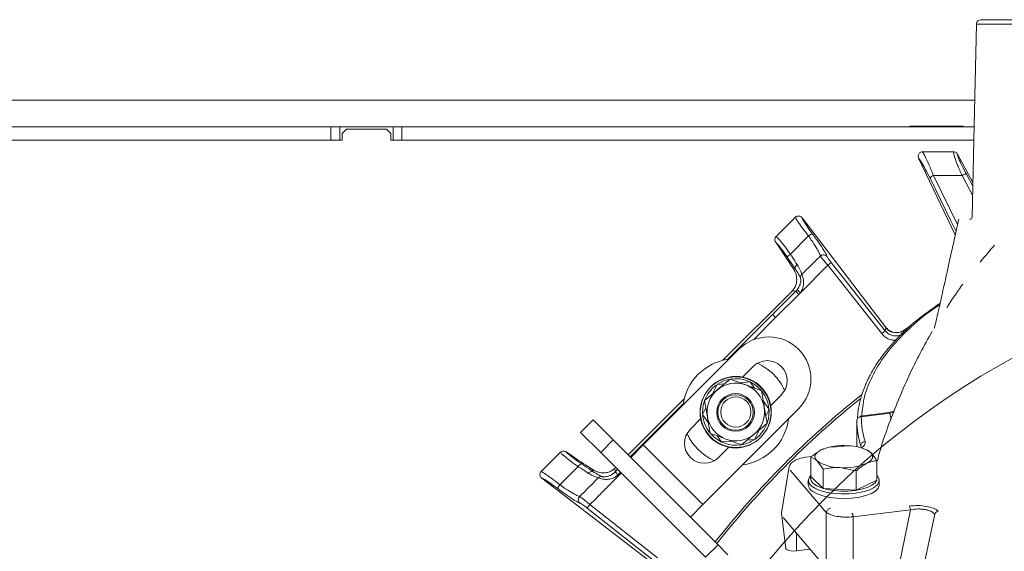
# Model space of a CAD drawing. Extents: x 4541 to 7073, y -1081 to 1689.
# Drawn here: x 4849 to 5071, y -441 to -321 of the extents above; entities that cross this region are included whole.
import ezdxf

# ---------------------------------------------------------------- set-up
doc = ezdxf.new("R2010")
doc.units = 0
doc.header["$LTSCALE"] = 5
doc.linetypes.add('CENTER', pattern=[10.16, 6.35, -1.27, 1.27, -1.27])
doc.layers.add('3', color=1, linetype='Continuous')

msp = doc.modelspace()

# ---------------------------------------------------------------- linework, layer by layer
at = {"color": 7, "linetype": 'Continuous', "lineweight": 15}
for p, q in [((5064.22, -338.96), (4776.63, -338.96)), ((4919.13, -344.96), (4783.63, -344.96)), ((4979.13, -344.96), (4811.63, -344.96)), ((4979.13, -344.96), (4891.63, -344.96)), ((4919.13, -347.96), (4919.13, -344.96)), ((4919.13, -344.96), (4921.13, -344.96)), ((4921.13, -344.96), (4921.13, -347.96)), ((4933.13, -344.96), (4921.13, -344.96)), ((4922.63, -345.46), (4921.63, -346.46)), ((4931.63, -345.46), (4922.63, -345.46)), ((4932.63, -346.46), (4931.63, -345.46)), ((4933.13, -347.96), (4933.13, -344.96)), ((4933.13, -344.96), (4935.13, -344.96)), ((4935.13, -344.96), (4935.13, -347.96)), ((5064.09, -344.96), (4935.13, -344.96)), ((4979.13, -344.96), (4982.13, -344.96)), ((4979.13, -344.96), (4982.13, -344.96)), ((4994.13, -344.96), (4982.13, -344.96)), ((4994.13, -344.96), (4982.13, -344.96)), ((4994.13, -344.96), (4997.13, -344.96)), ((4994.13, -344.96), (4997.13, -344.96)), ((5064.09, -344.96), (4997.13, -344.96)), ((5064.09, -344.96), (4997.13, -344.96)), ((5049.63, -344.81), (5049.63, -344.96)), ((5061.63, -344.81), (5049.63, -344.81)), ((5061.63, -344.96), (5061.63, -344.81)), ((4919.13, -347.96), (4783.63, -347.96)), ((4921.13, -347.96), (4919.13, -347.96)), ((4921.63, -347.96), (4921.13, -347.96)), ((4921.63, -346.46), (4921.63, -347.96)), ((4932.63, -347.96), (4932.63, -346.46)), ((4933.13, -347.96), (4932.63, -347.96)), ((4935.13, -347.96), (4933.13, -347.96)), ((5064.02, -347.96), (4935.13, -347.96)), ((4982.13, -347.96), (4979.13, -347.96)), ((4982.13, -347.96), (4979.13, -347.96)), ((4982.63, -347.96), (4982.13, -347.96)), ((4982.63, -347.96), (4982.13, -347.96)), ((4994.13, -347.96), (4993.63, -347.96)), ((4994.13, -347.96), (4993.63, -347.96)), ((4997.13, -347.96), (4994.13, -347.96)), ((4997.13, -347.96), (4994.13, -347.96)), ((5064.02, -347.96), (4997.13, -347.96)), ((5064.02, -347.96), (4997.13, -347.96)), ((5052.45, -350.56), (5052.49, -350.56)), ((5059.45, -350.56), (5059.46, -350.56)), ((5051.58, -351.98), (5051.59, -352)), ((5060.33, -351.08), (5060.33, -351.08)), ((5019.49, -369.66), (5023.8, -365.35)), ((5023.8, -365.35), (5023.82, -365.33)), ((5025.31, -365.46), (5025.3, -365.44)), ((5019.46, -369.69), (5019.49, -369.66)), ((5026.76, -369.53), (5022.69, -373.63)), ((5019.36, -370.93), (5019.38, -370.96)), ((5019.38, -370.96), (5020.61, -372.75)), ((4975.39, -413.82), (4978.22, -410.99)), ((4979.93, -418.36), (4975.39, -413.82)), ((4966.52, -422.62), (4970.83, -418.32)), ((4970.83, -418.32), (4970.86, -418.28)), ((4972.13, -418.21), (4972.1, -418.19)), ((4972.13, -418.21), (4973.92, -419.44)), ((4974.85, -421.55), (4970.73, -425.61)), ((4966.5, -422.65), (4966.52, -422.62)), ((4978.12, -422.19), (4978.17, -422.65)), ((4966.61, -424.12), (4966.63, -424.14)), ((4976.89, -430.88), (4977.51, -430.09))]:
    msp.add_line(p, q, dxfattribs=at)
at = {"color": 0, "linetype": 'Continuous', "lineweight": 15}
for p, q in [((5051.59, -352), (5059.85, -369.32)), ((5060.33, -351.08), (5063.81, -357.49)), ((5060.37, -366.98), (5054.95, -355.89)), ((5063.79, -358.35), (5062.36, -355.65)), ((5025.31, -365.46), (5044.31, -390.22)), ((5029.43, -374.1), (5029.46, -374.07)), ((5024.96, -382.34), (5031.11, -376.14)), ((5031.89, -375.53), (5031.11, -376.14)), ((5031.11, -376.14), (5043.28, -391.56)), ((5044.07, -390.94), (5031.89, -375.53)), ((5044.17, -390.25), (5044.07, -390.94)), ((5044.31, -390.22), (5044.17, -390.25)), ((5044.31, -390.22), (5044.31, -390.22)), ((5049.53, -389.96), (5048.44, -390.69)), ((5048.45, -390.7), (5049.75, -389.83)), ((5044.07, -390.94), (5043.28, -391.56)), ((5048.17, -390.88), (5048.45, -390.7)), ((5048.17, -390.88), (5048.22, -390.87)), ((5048.44, -390.68), (5048.2, -390.84)), ((5048.45, -390.7), (5048.44, -390.69)), ((5002.97, -430.08), (5024.53, -408.51)), ((5006.38, -439.15), (4982.76, -415.53)), ((4989.53, -416.65), (5002.97, -430.08)), ((5006.5, -419.47), (5008.9, -417.08)), ((5031.93, -417.17), (5035.64, -416.83)), ((5003.55, -441.98), (4979.93, -418.36)), ((5027.3, -423.79), (5027.3, -419.43)), ((5030.21, -417.51), (5030.16, -417.52)), ((5039.7, -417.67), (5039.26, -417.51)), ((5030.11, -422.09), (5028.71, -420.22)), ((5042.17, -424.59), (5042.17, -420.23)), ((5027.3, -423.79), (5030.11, -426.45)), ((5030.11, -426.45), (5030.11, -422.09)), ((5037.54, -422.49), (5033.82, -421.76)), ((5037.54, -426.85), (5037.54, -422.49)), ((5026.73, -424.65), (5026.73, -425.67)), ((5037.54, -426.85), (5042.17, -424.59)), ((5042.73, -425.67), (5042.73, -424.65)), ((5030.11, -426.45), (5037.54, -426.85)), ((5002.97, -430.08), (5000.14, -432.9)), ((5003.55, -441.98), (5006.38, -439.15)), ((5006.38, -439.15), (5008.62, -441.39))]:
    msp.add_line(p, q, dxfattribs=at)
at = {"linetype": 'Continuous', "lineweight": 15}
for p, q in [((5023.83, -377), (5023.36, -376.95)), ((5025.3, -378.17), (5025.28, -378.19)), ((5024.96, -382.34), (5024.19, -381.71)), ((5007.46, -397.58), (5022.55, -382.5)), ((5023.91, -382.01), (5018.66, -387.26)), ((5019.37, -387.96), (5024.62, -382.71)), ((5023.12, -381.92), (5023.91, -382.01)), ((5024.62, -382.71), (5023.91, -382.01)), ((5014.36, -392.96), (5019.37, -387.96)), ((5014.44, -392.92), (5019.37, -387.96)), ((5019.37, -387.96), (5018.66, -387.26)), ((5011.1, -395.08), (4989.53, -416.65)), ((5011.89, -401.36), (5014.28, -398.97)), ((5005.14, -405.14), (5006.15, -403.03)), ((5006.15, -403.03), (5007.82, -402.9)), ((5009.1, -401.83), (5006.22, -404.23)), ((5011.3, -402.63), (5013.64, -402.45)), ((5013.64, -402.45), (5014.58, -403.83)), ((5018.25, -407.73), (5020.65, -405.33)), ((4986.14, -418.91), (4998.76, -406.29)), ((4998.73, -407.19), (4986.58, -419.35)), ((5002.91, -409.8), (5003.63, -408.29)), ((5003.34, -406.64), (5003.99, -410.34)), ((5017.44, -411.8), (5016.8, -408.11)), ((5004.23, -411.73), (5002.91, -409.8)), ((5017.88, -408.65), (5017.15, -410.15)), ((4978.22, -410.99), (4982.76, -415.53)), ((5000.14, -413.11), (5002.53, -410.72)), ((5011.68, -416.61), (5014.56, -414.21)), ((5015.64, -413.3), (5014.63, -415.41)), ((5014.73, -415.34), (5015.7, -414.52)), ((4982.76, -415.53), (4979.93, -418.36)), ((4986.7, -419.47), (4989.53, -416.65)), ((5009.48, -415.81), (5007.15, -415.99)), ((5014.63, -415.41), (5012.96, -415.54)), ((4983.18, -422.74), (4983.09, -421.94)), ((4983.75, -422.17), (4983.18, -422.74)), ((4983.83, -423.39), (4984.4, -422.82)), ((4966.63, -424.14), (4991.39, -443.14)), ((4992.73, -442.11), (4977.51, -430.09)), ((4976.89, -430.88), (4992.12, -442.9))]:
    msp.add_line(p, q, dxfattribs=at)
at = {"color": 0, "linetype": 'Continuous', "lineweight": 15, "flags": 128}
for points in [[(5054.16, -356.53), (5058.84, -366.1), (5060.03, -368.53)], [(5061.38, -355.9), (5062.28, -357.61), (5063.75, -360.37)], [(5048.07, -391.57), (5048.16, -390.98), (5048.17, -390.88)], [(5029.62, -417.76), (5029.14, -418.03), (5028.75, -418.32), (5028.47, -418.63), (5028.3, -418.95), (5028.23, -419.27), (5028.28, -419.59), (5028.44, -419.91), (5028.71, -420.22)], [(5039.85, -420.83), (5040.33, -420.56), (5040.72, -420.27), (5041, -419.96), (5041.17, -419.64), (5041.23, -419.32), (5041.19, -418.99), (5041.03, -418.67), (5040.76, -418.36)], [(5042.17, -423.52), (5042.39, -423.77), (5042.71, -424.42), (5042.66, -425.08), (5042.23, -425.72), (5041.45, -426.32), (5040.36, -426.83), (5039.01, -427.24), (5037.45, -427.53), (5035.77, -427.69), (5034.04, -427.7), (5032.34, -427.57), (5030.76, -427.31), (5029.36, -426.92), (5028.21, -426.42), (5027.37, -425.85), (5026.87, -425.21), (5026.74, -424.55), (5026.98, -423.9), (5027.3, -423.52)], [(5027.31, -423.79), (5027.24, -424.1), (5027.36, -424.72), (5027.83, -425.31), (5028.62, -425.85), (5029.7, -426.32), (5031.01, -426.68), (5032.49, -426.93), (5034.08, -427.05), (5035.71, -427.04), (5037.28, -426.89), (5038.74, -426.62), (5040.01, -426.23), (5041.03, -425.75), (5041.76, -425.19), (5042.16, -424.59), (5042.21, -423.97), (5042.17, -423.8)], [(5042.73, -425.67), (5042.73, -425.77), (5042.49, -426.42), (5041.88, -427.04), (5040.94, -427.6), (5039.71, -428.07), (5038.25, -428.42), (5036.62, -428.64), (5034.91, -428.73), (5033.18, -428.67), (5031.53, -428.47), (5030.03, -428.14), (5028.75, -427.7), (5027.75, -427.16)]]:
    msp.add_lwpolyline(points, dxfattribs=at)
at = {"linetype": 'Continuous', "lineweight": 15, "flags": 128}
for points in [[(5018.66, -387.26), (5009.77, -396.15), (5008.42, -397.5)], [(5015.7, -414.52), (5016.71, -413.26), (5017.41, -411.86)], [(4983.83, -423.39), (4983.71, -423.27), (4983.59, -423.15), (4983.48, -423.04), (4983.39, -422.95), (4983.31, -422.87), (4983.25, -422.8), (4983.2, -422.76), (4983.18, -422.74)]]:
    msp.add_lwpolyline(points, dxfattribs=at)
at = {"color": 7, "linetype": 'Continuous', "lineweight": 15}
for centre, radius in [((5163.13, -561.96), 188), ((5010.33, -409.32), 8), ((5010.33, -409.32), 4.25), ((5010.33, -409.32), 4)]:
    msp.add_circle(centre, radius, dxfattribs=at)
at = {"color": 0, "linetype": 'Continuous', "lineweight": 15}
msp.add_circle((5010.39, -409.22), 8, dxfattribs=at)
at = {"linetype": 'Continuous', "lineweight": 15}
msp.add_circle((5010.39, -409.22), 3.4, dxfattribs=at)
at = {"color": 0, "linetype": 'Continuous', "lineweight": 15}
for centre, radius, start, end in [((5055.36, -357.18), 1.36, 107.5347, 151.3514), ((5062.19, -357), 1.36, 82.6475, 126.4641), ((5027.71, -370.46), 1.33, 90.502, 135.6042), ((5046.52, -388.37), 3, 218.7554, 303.4361), ((5017.82, -401.8), 9.5, 315, 45), ((5163.13, -561.96), 200, 128.4773, 141.8921), ((5163.13, -561.96), 199.5, 128.691, 141.9095), ((5010.39, -409.22), 12, 277.3415, 352.6585), ((5003.32, -416.29), 4.5, 135, 315), ((5010.39, -409.22), 12, 203.7949, 246.2051), ((5034.57, -429.85), 13.06, 85.268, 112.2708), ((5035.81, -425.58), 8.75, 55.5487, 91.1081), ((5033.66, -413.01), 8.75, 235.5487, 271.1081), ((5034.9, -408.74), 13.06, 265.268, 292.2708), ((5028.56, -425.52), 1.83, 184.7563, 243.6597)]:
    msp.add_arc(centre, radius, start, end, dxfattribs=at)
at = {"linetype": 'Continuous', "lineweight": 15}
for centre, radius, start, end in [((5023.24, -374.82), 1.31, 114.9697, 160.2573), ((5024.71, -376.76), 0.913, 122.0157, 195.4385), ((5017.82, -401.8), 9.5, 45, 135), ((5010.39, -409.22), 12, 97.3415, 172.6585), ((5017.46, -402.15), 4.5, 315, 135), ((5010.39, -409.22), 12, 45, 66.2051), ((5010.39, -409.22), 12, 23.7949, 45), ((5010.39, -409.22), 7.5, 126.5656, 158.92), ((5010.39, -409.22), 6.5, 69.8786, 129.8786), ((5010.39, -409.22), 7.5, 101.9961, 122.6201), ((5010.39, -409.22), 7.5, 41.3843, 98.3415), ((5010.39, -409.22), 6.5, 9.8786, 69.8786), ((5010.39, -409.22), 6.5, 129.8786, 189.8786), ((5010.39, -409.22), 7.5, 340.9122, 37.7747), ((5010.39, -409.22), 7.5, 160.3407, 217.7499), ((5010.39, -409.22), 6.5, 309.8786, 9.8786), ((5010.39, -409.22), 6.5, 189.8786, 249.8786), ((5010.39, -409.22), 7.5, 221.8746, 279.0314), ((5010.39, -409.22), 6.5, 249.8786, 309.8786), ((5010.39, -409.22), 7.5, 281.4174, 303.5903)]:
    msp.add_arc(centre, radius, start, end, dxfattribs=at)
at = {"color": 7, "linetype": 'Continuous', "lineweight": 15}
for centre, radius, start, end in [((4976.06, -422.11), 1.34, 110.6627, 154.9656), ((4977.94, -423.54), 0.912, 75.441, 148.4092), ((4980.13, -424.73), 0.994, 88.8576, 136.3623), ((4971.67, -426.57), 1.35, 134.4661, 178.9035), ((4975.9, -428.98), 1.01, 136.2126, 229.7554)]:
    msp.add_arc(centre, radius, start, end, dxfattribs=at)
at = {"linetype": 'Continuous', "lineweight": 15}
for centre, major_axis, ratio, start_param, end_param in [((5063.93, -441.66), (-43.59, 69.27), 0.00426, 5.915654, 6.178569), ((5021.05, -379.19), (4.01, -0.45), 0.990732, 5.612907, 5.714097), ((5022.35, -382.21), (2.87, 2.88), 0.086131, 4.697035, 4.89692), ((5021.05, -379.19), (-5, 0.56), 0.993796, 2.471315, 2.572505), ((4983.38, -421.17), (2.88, 2.87), 0.086131, 4.527858, 4.60285)]:
    msp.add_ellipse(centre, major_axis=major_axis, ratio=ratio, start_param=start_param, end_param=end_param, dxfattribs=at)
at = {"color": 7, "linetype": 'Continuous', "lineweight": 15}
msp.add_ellipse((5042.83, -462.76), major_axis=(69.27, -43.59), ratio=0.00426, start_param=3.246209, end_param=3.509124, dxfattribs=at)
for points, knots in [([(5051.58, -351.98), (5051.55, -351.89), (5051.48, -351.7), (5051.49, -351.38), (5051.59, -351.07), (5051.8, -350.8), (5052.09, -350.61), (5052.33, -350.57), (5052.45, -350.56)], [0, 0, 0, 0, 0.154006, 0.306471, 0.476364, 0.646158, 0.815188, 1, 1, 1, 1]), ([(5059.45, -350.56), (5058.42, -350.56), (5056.47, -350.56), (5054.15, -350.56), (5052.87, -350.56), (5052.49, -350.56)], [0, 0, 0, 0, 0.446385, 0.837404, 1, 1, 1, 1]), ([(5059.46, -350.56), (5059.48, -350.56), (5059.61, -350.56), (5059.85, -350.62), (5060.14, -350.8), (5060.27, -350.98), (5060.33, -351.08)], [0, 0, 0, 0, 0.054133, 0.371783, 0.685712, 1, 1, 1, 1]), ([(5023.82, -365.33), (5023.84, -365.31), (5023.94, -365.22), (5024.16, -365.09), (5024.49, -365.03), (5024.81, -365.08), (5025.1, -365.23), (5025.23, -365.37), (5025.3, -365.44)], [0, 0, 0, 0, 0.044763, 0.244895, 0.445519, 0.644693, 0.821405, 1, 1, 1, 1]), ([(5023.82, -365.33), (5023.84, -365.38), (5023.92, -365.59), (5024.37, -366.32), (5025.37, -367.74), (5026.3, -368.93), (5026.76, -369.53)], [0, 0, 0, 0, 0.093765, 0.396865, 0.698298, 1, 1, 1, 1]), ([(5019.36, -370.93), (5019.32, -370.85), (5019.23, -370.7), (5019.17, -370.4), (5019.21, -370.07), (5019.33, -369.83), (5019.43, -369.72), (5019.46, -369.69)], [0, 0, 0, 0, 0.212735, 0.423128, 0.665755, 0.915627, 1, 1, 1, 1]), ([(5022.69, -373.63), (5022.25, -373.02), (5021.37, -371.81), (5020.31, -370.48), (5019.69, -369.83), (5019.51, -369.72), (5019.46, -369.69)], [0, 0, 0, 0, 0.290552, 0.582023, 0.868273, 1, 1, 1, 1]), ([(4970.86, -418.28), (4970.95, -418.21), (4971.13, -418.08), (4971.48, -418), (4971.79, -418.04), (4972, -418.13), (4972.08, -418.18), (4972.1, -418.19)], [0, 0, 0, 0, 0.2500151, 0.5000132, 0.7498918, 0.9426992, 1, 1, 1, 1]), ([(4970.86, -418.28), (4970.9, -418.34), (4971, -418.53), (4971.67, -419.15), (4973.02, -420.23), (4974.24, -421.11), (4974.85, -421.55)], [0, 0, 0, 0, 0.137071, 0.421558, 0.711236, 1, 1, 1, 1]), ([(4975.59, -420.86), (4975.05, -420.5), (4973.98, -419.77), (4972.8, -418.88), (4972.27, -418.4), (4972.15, -418.24), (4972.13, -418.21)], [0, 0, 0, 0, 0.308866, 0.61798, 0.921002, 1, 1, 1, 1]), ([(4974.85, -421.55), (4975.04, -421.67), (4975.9, -422.2), (4976.61, -422.68), (4977.16, -423.06)], [0, 0, 0, 0, 0.229941, 1, 1, 1, 1]), ([(4978.17, -422.65), (4977.56, -422.21), (4976.76, -421.64), (4975.81, -421), (4975.59, -420.86)], [0, 0, 0, 0, 0.770359, 1, 1, 1, 1]), ([(4966.61, -424.12), (4966.6, -424.11), (4966.52, -424.05), (4966.37, -423.88), (4966.24, -423.59), (4966.21, -423.25), (4966.29, -422.91), (4966.43, -422.74), (4966.5, -422.65)], [0, 0, 0, 0, 0.03563, 0.198236, 0.398674, 0.598814, 0.799416, 1, 1, 1, 1]), ([(4970.73, -425.61), (4970.13, -425.15), (4968.93, -424.22), (4967.51, -423.21), (4966.77, -422.75), (4966.55, -422.67), (4966.5, -422.65)], [0, 0, 0, 0, 0.300271, 0.600271, 0.901959, 1, 1, 1, 1]), ([(4977.16, -423.06), (4977.66, -423.32), (4978.63, -423.83), (4979.15, -423.98), (4979.41, -424.04)], [0, 0, 0, 0, 0.505124, 1, 1, 1, 1]), ([(4980.15, -423.74), (4979.93, -423.65), (4979.5, -423.47), (4978.61, -422.92), (4978.17, -422.65)], [0, 0, 0, 0, 0.507154, 1, 1, 1, 1]), ([(4966.63, -424.14), (4966.67, -424.15), (4966.87, -424.22), (4967.49, -424.56), (4968.75, -425.39), (4969.8, -426.16), (4970.33, -426.55)], [0, 0, 0, 0, 0.061241, 0.375239, 0.687578, 1, 1, 1, 1]), ([(4975.18, -428.29), (4974.92, -428.19), (4974.41, -428.01), (4972.94, -427.13), (4971.62, -426.25), (4970.86, -425.7), (4970.73, -425.61)], [0, 0, 0, 0, 0.3117969, 0.6237176, 0.936923, 1, 1, 1, 1]), ([(4975.18, -428.29), (4976.33, -427.13), (4977.74, -425.72), (4979.15, -424.3), (4979.41, -424.04)], [0, 0, 0, 0, 0.816836, 1, 1, 1, 1]), ([(4970.33, -426.55), (4970.47, -426.65), (4971.32, -427.29), (4972.79, -428.34), (4974.42, -429.39), (4974.97, -429.63), (4975.25, -429.76)], [0, 0, 0, 0, 0.063127, 0.376345, 0.688136, 1, 1, 1, 1]), ([(4977.51, -430.09), (4977.25, -429.87), (4976.73, -429.43), (4976.02, -428.87), (4975.45, -428.45), (4975.27, -428.34), (4975.18, -428.29)], [0, 0, 0, 0, 0.250008, 0.500674, 0.750156, 1, 1, 1, 1]), ([(4975.25, -429.76), (4975.32, -429.79), (4975.46, -429.85), (4975.86, -430.11), (4976.35, -430.46), (4976.71, -430.74), (4976.89, -430.88)], [0, 0, 0, 0, 0.249673, 0.499291, 0.750114, 1, 1, 1, 1])]:
    msp.add_open_spline(points, degree=3, knots=knots, dxfattribs=at)
at = {"color": 0, "linetype": 'Continuous', "lineweight": 15}
for points, knots in [([(5054.95, -355.89), (5054.59, -355.04), (5053.88, -353.36), (5053.1, -351.69), (5052.67, -350.88), (5052.5, -350.63), (5052.45, -350.57), (5052.45, -350.56)], [0, 0, 0, 0, 0.328248, 0.657684, 0.866676, 0.98004, 1, 1, 1, 1]), ([(5059.46, -350.56), (5059.45, -350.59), (5059.41, -350.75), (5059.62, -351.6), (5060.3, -353.46), (5061.02, -355.09), (5061.38, -355.9)], [0, 0, 0, 0, 0.0876685, 0.3731284, 0.6886902, 1, 1, 1, 1]), ([(5051.59, -352), (5051.77, -352.23), (5052.15, -352.72), (5053.08, -354.38), (5053.8, -355.81), (5054.16, -356.53)], [0, 0, 0, 0, 0.320234, 0.660243, 1, 1, 1, 1]), ([(5062.36, -355.65), (5062, -354.95), (5061.28, -353.56), (5060.56, -351.97), (5060.32, -351.26), (5060.33, -351.11), (5060.33, -351.08)], [0, 0, 0, 0, 0.321387, 0.643982, 0.932282, 1, 1, 1, 1]), ([(5054.95, -355.89), (5054.96, -355.89), (5057.11, -355.9), (5059.25, -355.9), (5061.38, -355.9)], [0, 0, 0, 0, 0.008817, 1, 1, 1, 1]), ([(5027.7, -369.13), (5027.32, -368.61), (5026.54, -367.56), (5025.72, -366.31), (5025.39, -365.69), (5025.32, -365.49), (5025.31, -365.46)], [0, 0, 0, 0, 0.3139745, 0.6278673, 0.9433898, 1, 1, 1, 1]), ([(5026.76, -369.53), (5027.2, -370.15), (5028.07, -371.4), (5028.98, -372.9), (5029.4, -373.78), (5029.42, -374.02), (5029.43, -374.1)], [0, 0, 0, 0, 0.282237, 0.564594, 0.848258, 1, 1, 1, 1]), ([(5030.91, -374.15), (5030.89, -374.07), (5030.83, -373.82), (5030.33, -372.88), (5029.24, -371.22), (5028.21, -369.83), (5027.7, -369.13)], [0, 0, 0, 0, 0.131137, 0.421696, 0.710812, 1, 1, 1, 1]), ([(5025.3, -378.17), (5026.6, -376.88), (5027.98, -375.53), (5029.36, -374.17), (5029.43, -374.1)], [0, 0, 0, 0, 0.947691, 1, 1, 1, 1]), ([(5030.91, -374.15), (5030.91, -374.15), (5030.84, -374.08), (5030.68, -373.94), (5030.39, -373.82), (5030.05, -373.8), (5029.72, -373.87), (5029.55, -374.01), (5029.46, -374.07)], [0, 0, 0, 0, 0.005748, 0.191596, 0.397101, 0.598976, 0.799465, 1, 1, 1, 1]), ([(5029.46, -374.07), (5029.47, -374.09), (5029.58, -374.25), (5029.88, -374.65), (5030.45, -375.36), (5030.89, -375.88), (5031.11, -376.14)], [0, 0, 0, 0, 0.048263, 0.366327, 0.682956, 1, 1, 1, 1]), ([(5031.89, -375.53), (5031.75, -375.35), (5031.47, -374.99), (5031.13, -374.5), (5030.98, -374.26), (5030.91, -374.15)], [0, 0, 0, 0, 0.345203, 0.690336, 1, 1, 1, 1]), ([(5044.31, -390.22), (5044.53, -390.48), (5044.88, -390.87), (5045.37, -391.04), (5045.55, -391.11)], [0, 0, 0, 0, 0.641489, 1, 1, 1, 1]), ([(5043.28, -391.56), (5043.6, -391.88), (5044.22, -392.53), (5045.36, -393.03), (5046.12, -393.03), (5046.43, -393.03)], [0, 0, 0, 0, 0.371822, 0.743705, 1, 1, 1, 1]), ([(5048.07, -391.57), (5047.95, -391.64), (5047.54, -391.9), (5046.73, -392.12), (5045.72, -392.06), (5044.77, -391.68), (5044.3, -391.19), (5044.07, -390.94)], [0, 0, 0, 0, 0.099176, 0.323841, 0.548555, 0.774146, 1, 1, 1, 1]), ([(5048.18, -390.82), (5048.08, -390.89), (5047.77, -391.14), (5047.13, -391.32), (5046.4, -391.36), (5045.85, -391.27), (5045.61, -391.17), (5045.53, -391.14)], [0, 0, 0, 0, 0.1213707, 0.4146959, 0.6652045, 0.8839, 1, 1, 1, 1]), ([(5027.3, -419.43), (5027.47, -419.28), (5028.22, -418.6), (5029, -418.13), (5029.62, -417.76)], [0, 0, 0, 0, 0.215894, 1, 1, 1, 1]), ([(5028.71, -420.22), (5028.67, -420.19), (5028.2, -419.75), (5027.73, -419.58), (5027.3, -419.43)], [0, 0, 0, 0, 0.070215, 1, 1, 1, 1]), ([(5029.62, -417.76), (5029.71, -417.72), (5029.89, -417.63), (5030.07, -417.56), (5030.16, -417.53)], [0, 0, 0, 0, 0.50884, 1, 1, 1, 1]), ([(5039.69, -417.69), (5039.81, -417.73), (5040.16, -417.84), (5040.52, -418.16), (5040.76, -418.36)], [0, 0, 0, 0, 0.340071, 1, 1, 1, 1]), ([(5040.76, -418.36), (5040.8, -418.4), (5041.27, -418.85), (5041.73, -419.57), (5042.17, -420.23)], [0, 0, 0, 0, 0.070215, 1, 1, 1, 1]), ([(5039.85, -420.83), (5039.24, -421.19), (5038.46, -421.66), (5037.7, -422.35), (5037.54, -422.49)], [0, 0, 0, 0, 0.784106, 1, 1, 1, 1]), ([(5042.17, -420.23), (5042.02, -420.24), (5041.74, -420.26), (5041.3, -420.33), (5040.85, -420.44), (5040.46, -420.56), (5040.13, -420.7), (5039.95, -420.78), (5039.85, -420.83)], [0, 0, 0, 0, 0.190052, 0.38045, 0.572199, 0.76456, 0.882189, 1, 1, 1, 1]), ([(5033.82, -421.76), (5033.74, -421.75), (5032.48, -421.69), (5031.25, -421.9), (5030.11, -422.09)], [0, 0, 0, 0, 0.070215, 1, 1, 1, 1])]:
    msp.add_open_spline(points, degree=3, knots=knots, dxfattribs=at)
at = {"linetype": 'Continuous', "lineweight": 15}
for points, knots in [([(5019.38, -370.96), (5019.41, -370.98), (5019.57, -371.09), (5020.03, -371.61), (5020.92, -372.78), (5021.64, -373.84), (5022.01, -374.38)], [0, 0, 0, 0, 0.072876, 0.377918, 0.689084, 1, 1, 1, 1]), ([(5022.01, -374.38), (5022.17, -374.62), (5022.81, -375.59), (5023.4, -376.4), (5023.83, -377)], [0, 0, 0, 0, 0.250122, 1, 1, 1, 1]), ([(5024.23, -375.98), (5023.86, -375.44), (5023.37, -374.72), (5022.82, -373.85), (5022.69, -373.63)], [0, 0, 0, 0, 0.749559, 1, 1, 1, 1]), ([(5023.12, -381.92), (5023.24, -381.77), (5023.61, -381.35), (5024.08, -380.36), (5024.18, -379.05), (5023.9, -377.89), (5023.5, -377.19), (5023.36, -376.95)], [0, 0, 0, 0, 0.097722, 0.281131, 0.585629, 0.857162, 1, 1, 1, 1]), ([(5023.83, -377), (5024.09, -377.41), (5024.64, -378.26), (5024.84, -378.81), (5024.95, -378.92), (5024.96, -378.93)], [0, 0, 0, 0, 0.446215, 0.938242, 1, 1, 1, 1]), ([(5025.28, -378.19), (5025.26, -378.17), (5025.16, -378.06), (5025.01, -377.37), (5024.48, -376.44), (5024.23, -375.98)], [0, 0, 0, 0, 0.087929, 0.554887, 1, 1, 1, 1]), ([(5024.96, -378.93), (5024.98, -378.99), (5025.01, -379.13), (5025.04, -379.51), (5024.98, -380.15), (5024.72, -380.95), (5024.37, -381.45), (5024.19, -381.71)], [0, 0, 0, 0, 0.092531, 0.253673, 0.445817, 0.717372, 1, 1, 1, 1]), ([(5024.96, -382.34), (5025.08, -382.15), (5025.3, -381.82), (5025.59, -381.05), (5025.72, -380.11), (5025.62, -379.16), (5025.45, -378.52), (5025.35, -378.28), (5025.3, -378.17)], [0, 0, 0, 0, 0.132905, 0.244089, 0.498331, 0.69373, 0.862511, 1, 1, 1, 1]), ([(5024.96, -378.93), (5024.96, -378.93), (5024.96, -378.87), (5024.97, -378.71), (5025.06, -378.44), (5025.21, -378.27), (5025.28, -378.19)], [0, 0, 0, 0, 0.011216, 0.205437, 0.6026, 1, 1, 1, 1]), ([(5012.63, -403.12), (5011.74, -402.79), (5010.54, -402.35), (5009.39, -401.93), (5009.1, -401.83)], [0, 0, 0, 0, 0.747436, 1, 1, 1, 1]), ([(5016.15, -404.41), (5015.3, -404.1), (5014.14, -403.67), (5012.94, -403.23), (5012.63, -403.12)], [0, 0, 0, 0, 0.7353287, 1, 1, 1, 1]), ([(5006.22, -404.23), (5006.16, -404.29), (5005.18, -405.1), (5004.23, -405.9), (5003.34, -406.64)], [0, 0, 0, 0, 0.070215, 1, 1, 1, 1]), ([(5016.8, -408.11), (5016.78, -408.02), (5016.56, -406.77), (5016.35, -405.55), (5016.15, -404.41)], [0, 0, 0, 0, 0.0702148, 1, 1, 1, 1]), ([(5016.55, -406.71), (5016.85, -407.14), (5017.3, -407.8), (5017.73, -408.43), (5017.88, -408.65)], [0, 0, 0, 0, 0.655021, 1, 1, 1, 1]), ([(5003.99, -410.34), (5004, -410.42), (5004.22, -411.67), (5004.43, -412.9), (5004.63, -414.03)], [0, 0, 0, 0, 0.070215, 1, 1, 1, 1]), ([(5014.56, -414.21), (5014.63, -414.15), (5015.6, -413.34), (5016.55, -412.54), (5017.44, -411.8)], [0, 0, 0, 0, 0.0702148, 1, 1, 1, 1]), ([(5004.63, -414.03), (5004.92, -414.14), (5006.07, -414.56), (5007.26, -415), (5008.16, -415.32)], [0, 0, 0, 0, 0.2525637, 1, 1, 1, 1]), ([(5007.15, -415.99), (5007, -415.77), (5006.69, -415.32), (5006.37, -414.85), (5006.2, -414.61)], [0, 0, 0, 0, 0.480985, 1, 1, 1, 1]), ([(5008.16, -415.32), (5008.47, -415.44), (5009.66, -415.88), (5010.83, -416.3), (5011.68, -416.61)], [0, 0, 0, 0, 0.264671, 1, 1, 1, 1]), ([(4977.51, -430.09), (4978.02, -429.58), (4979.2, -428.39), (4981.04, -426.54), (4982.88, -424.69), (4984.05, -423.51), (4984.57, -422.99)], [0, 0, 0, 0, 0.217935, 0.499893, 0.781852, 1, 1, 1, 1]), ([(4983.09, -421.94), (4982.8, -422.18), (4982.2, -422.65), (4981.02, -422.99), (4979.88, -422.95), (4978.88, -422.63), (4978.34, -422.32), (4978.12, -422.19)], [0, 0, 0, 0, 0.1913753, 0.3811951, 0.6829414, 0.8685375, 1, 1, 1, 1]), ([(4979.41, -424.04), (4979.48, -424.08), (4979.63, -424.16), (4980.09, -424.3), (4980.77, -424.42), (4981.71, -424.43), (4982.53, -424.22), (4983.25, -423.87), (4983.58, -423.6), (4983.83, -423.39)], [0, 0, 0, 0, 0.1360404, 0.2661241, 0.3924224, 0.5773739, 0.7797048, 0.8274381, 1, 1, 1, 1]), ([(4983.18, -422.74), (4982.99, -422.92), (4982.53, -423.33), (4981.73, -423.7), (4981.02, -423.83), (4980.57, -423.84), (4980.28, -423.8), (4980.19, -423.76), (4980.15, -423.74)], [0, 0, 0, 0, 0.19501, 0.459528, 0.637653, 0.753823, 0.873104, 1, 1, 1, 1])]:
    msp.add_open_spline(points, degree=3, knots=knots, dxfattribs=at)
at = {"layer": '3', "linetype": 'Continuous', "lineweight": 15}
for q in [(5064.02, -347.96), (5163.13, -321.77)]:
    msp.add_line((5064.61, -321.77), q, dxfattribs=at)
at = {"layer": '3', "color": 0, "linetype": 'Continuous', "lineweight": 15}
for p, q in [((5064.02, -347.96), (5063.64, -365.3)), ((5044.9, -409.35), (5038.51, -410.14)), ((5045.13, -409.49), (5038.64, -410.3)), ((5046.04, -409.03), (5044.88, -409.35)), ((5045.96, -409.23), (5045.13, -409.49)), ((5045.13, -409.49), (5045.4, -410.9)), ((5037.68, -411.75), (5037.63, -411.98)), ((5037.63, -411.93), (5037.63, -417.1)), ((5038.53, -416.87), (5038.56, -417.07)), ((5038.53, -417.08), (5038.53, -416.87)), ((5027.52, -419.24), (5026.1, -419.41)), ((5022.43, -421.61), (5020.71, -431.85)), ((5022.67, -422.31), (5030.78, -431.86)), ((5020.71, -432.09), (5021.68, -439.97)), ((5030.73, -444.42), (5030.78, -431.86)), ((5036.84, -432.87), (5049.73, -431.27)), ((5047.29, -443.4), (5049.73, -431.27)), ((5055.21, -432.24), (5052.49, -445.36)), ((5021.03, -433), (5021.52, -433.57)), ((5030.73, -444.42), (5021.52, -433.57)), ((5036.84, -432.87), (5036.8, -445.75)), ((5024.04, -436.54), (5024.04, -440.53)), ((5024.04, -440.53), (5027.1, -440.15))]:
    msp.add_line(p, q, dxfattribs=at)
at = {"layer": '3', "linetype": 'Continuous', "lineweight": 15}
msp.add_arc((5065.61, -321.79), 1, 90, 178.727, dxfattribs=at)
at = {"layer": '3', "color": 0, "linetype": 'Continuous', "lineweight": 15}
for centre, radius, start, end in [((5063.14, -365.29), 0.5, 270, 358.727), ((5023.41, -436.54), 4.03, 245.7072, 278.9818)]:
    msp.add_arc(centre, radius, start, end, dxfattribs=at)
msp.add_ellipse((5026.72, -439.97), major_axis=(5.04, -0.12), ratio=0.408968, start_param=3.201828, end_param=3.322846, dxfattribs=at)
at = {"layer": '3', "linetype": 'Continuous', "lineweight": 15}
msp.add_open_spline([(5163.13, -320.79), (5160.2, -320.79), (5154.25, -320.79), (5145.27, -320.79), (5136.18, -320.79), (5127.11, -320.79), (5118.21, -320.79), (5109.64, -320.79), (5101.54, -320.79), (5094.05, -320.79), (5087.29, -320.79), (5081.38, -320.79), (5076.38, -320.79), (5072.33, -320.79), (5069.24, -320.79), (5067.12, -320.79), (5065.84, -320.79), (5065.68, -320.79), (5065.61, -320.79)], degree=3, knots=[0, 0, 0, 0, 0.057284, 0.116497, 0.177468, 0.239987, 0.303803, 0.368625, 0.434137, 0.5, 0.565863, 0.631375, 0.696197, 0.760013, 0.822532, 0.883503, 0.942716, 1, 1, 1, 1], dxfattribs=at)
at = {"layer": '3', "color": 0, "linetype": 'Continuous', "lineweight": 15}
for points, knots in [([(5060.63, -365.79), (5060.32, -367.2), (5059.76, -369.75), (5059, -373.19), (5058.39, -375.95), (5057.86, -378.33), (5057.35, -380.65), (5056.79, -383.12), (5056.22, -385.68), (5055.67, -388.1), (5055.32, -389.63), (5055.16, -390.32)], [0, 0, 0, 0, 0.171885, 0.311698, 0.420461, 0.508669, 0.602619, 0.703586, 0.81139, 0.915378, 1, 1, 1, 1]), ([(5056.44, -384.69), (5054.61, -385.98), (5050.7, -388.74), (5046.75, -392.54), (5043.85, -395.93), (5041.95, -398.61), (5040.73, -400.72), (5039.98, -402.28), (5039.46, -403.45), (5038.91, -404.93), (5038.36, -406.79), (5037.93, -408.78), (5037.83, -410.15), (5037.79, -410.76)], [0, 0, 0, 0, 0.161536, 0.346568, 0.449992, 0.553634, 0.651891, 0.687318, 0.727511, 0.781807, 0.850245, 0.932754, 1, 1, 1, 1]), ([(5056.35, -385.07), (5055.88, -385.37), (5053.07, -387.16), (5049.08, -390.68), (5044.47, -395.58), (5041.24, -400.65), (5039.23, -405.51), (5038.91, -408.68), (5038.77, -410.11)], [0, 0, 0, 0, 0.040313, 0.239292, 0.437956, 0.636666, 0.835621, 1, 1, 1, 1]), ([(5037.64, -411.22), (5037.65, -411.1), (5037.68, -410.86), (5037.91, -410.55), (5038.24, -410.34), (5038.5, -410.31), (5038.64, -410.3)], [0, 0, 0, 0, 0.250008, 0.500007, 0.750001, 1, 1, 1, 1]), ([(5038.51, -410.14), (5038.48, -410.16), (5038.44, -410.19), (5038.37, -410.31), (5038.35, -410.34)], [0, 0, 0, 0, 0.792331, 1, 1, 1, 1]), ([(5038.51, -410.15), (5038.51, -410.15), (5038.55, -410.12), (5038.6, -410.21), (5038.64, -410.3)], [0, 0, 0, 0, 0.128281, 1, 1, 1, 1]), ([(5038.64, -410.3), (5038.69, -411.23), (5038.8, -413.11), (5039.29, -414.97), (5039.53, -415.9)], [0, 0, 0, 0, 0.500133, 1, 1, 1, 1]), ([(5044.88, -409.37), (5044.9, -409.36), (5044.98, -409.33), (5045.06, -409.42), (5045.13, -409.49)], [0, 0, 0, 0, 0.250469, 1, 1, 1, 1]), ([(5037.63, -411.46), (5037.63, -411.39), (5037.63, -411.25), (5037.63, -411.14), (5037.63, -411.13), (5037.63, -411.19), (5037.64, -411.22)], [0, 0, 0, 0, 0.249853, 0.4998853, 0.7499878, 1, 1, 1, 1]), ([(5037.63, -411.46), (5037.63, -411.61), (5037.63, -411.82), (5037.63, -411.9), (5037.63, -411.93)], [0, 0, 0, 0, 0.717761, 1, 1, 1, 1]), ([(5037.63, -411.93), (5037.64, -411.8), (5037.64, -411.67), (5037.71, -411.57), (5037.72, -411.56)], [0, 0, 0, 0, 0.9751015, 1, 1, 1, 1]), ([(5037.63, -412.06), (5037.63, -412.08), (5037.63, -412.13), (5037.63, -411.99), (5037.63, -411.93)], [0, 0, 0, 0, 0.499456, 1, 1, 1, 1]), ([(5038.53, -416.87), (5038.29, -415.92), (5037.8, -414.04), (5037.69, -412.16), (5037.64, -411.22)], [0, 0, 0, 0, 0.504983, 1, 1, 1, 1]), ([(5039.53, -415.9), (5039.54, -416.16), (5039.58, -416.68), (5038.96, -417.13), (5038.65, -417.36)], [0, 0, 0, 0, 0.498673, 1, 1, 1, 1]), ([(5026.06, -419.44), (5025.6, -419.53), (5024.68, -419.71), (5023.55, -420.22), (5022.71, -420.86), (5022.53, -421.35), (5022.44, -421.6)], [0, 0, 0, 0, 0.241692, 0.490209, 0.743558, 1, 1, 1, 1]), ([(5049.46, -430.43), (5050.11, -430.37), (5051.41, -430.26), (5053.39, -430.45), (5055.06, -430.9), (5055.71, -431.34), (5056.04, -431.56)], [0, 0, 0, 0, 0.250443, 0.500452, 0.750229, 1, 1, 1, 1]), ([(5020.72, -431.85), (5020.71, -431.89), (5020.7, -431.96), (5020.71, -432.05), (5020.72, -432.09)], [0, 0, 0, 0, 0.509479, 1, 1, 1, 1]), ([(5030.78, -431.86), (5031.04, -432.03), (5031.58, -432.4), (5032.88, -432.72), (5034.09, -432.88), (5035.33, -432.96), (5036.25, -432.9), (5036.84, -432.87)], [0, 0, 0, 0, 0.249575, 0.509945, 0.63918, 0.765055, 1, 1, 1, 1]), ([(5049.73, -431.27), (5050.28, -431.19), (5051.1, -431.07), (5052.21, -431.1), (5053, -431.19), (5053.72, -431.37), (5054.56, -431.68), (5054.95, -432.02), (5055.21, -432.24)], [0, 0, 0, 0, 0.251153, 0.375398, 0.499588, 0.623554, 0.748305, 1, 1, 1, 1]), ([(5055.21, -432.24), (5055.26, -432.14), (5055.36, -431.96), (5055.64, -431.69), (5055.89, -431.61), (5056.04, -431.56)], [0, 0, 0, 0, 0.280762, 0.561527, 1, 1, 1, 1])]:
    msp.add_open_spline(points, degree=3, knots=knots, dxfattribs=at)
at = {"layer": '3', "color": 0, "linetype": 'CENTER', "lineweight": 15}
msp.add_open_spline([(5042.3, -420.25), (5042.31, -420.25), (5043.18, -416.48), (5045.88, -409.16), (5050.4, -398.55), (5055.99, -388.53), (5061.97, -379.5), (5066.57, -374.1), (5068.68, -371.62)], degree=3, knots=[0, 0, 0, 0, 0.00016, 0.210898, 0.421627, 0.624341, 0.827044, 1, 1, 1, 1], dxfattribs=at)
at = {"layer": '3', "color": 0, "linetype": 'Continuous', "lineweight": 15}
for points in [[(5039.53, -415.9), (5039.4, -415.92), (5039.14, -415.96), (5038.81, -416.19), (5038.58, -416.5), (5038.55, -416.75), (5038.53, -416.87)], [(5049.46, -430.43), (5049.49, -430.47), (5049.54, -430.55), (5049.62, -430.75), (5049.69, -430.99), (5049.72, -431.17), (5049.73, -431.27)], [(5031.71, -430.97), (5031.6, -430.99), (5031.38, -431.04), (5031.09, -431.25), (5030.86, -431.53), (5030.81, -431.75), (5030.78, -431.86)], [(5036.57, -432.03), (5036.6, -432.07), (5036.65, -432.15), (5036.73, -432.35), (5036.8, -432.6), (5036.83, -432.78), (5036.84, -432.87)]]:
    msp.add_open_spline(points, degree=3, dxfattribs=at)

doc.saveas('drawing.dxf')
